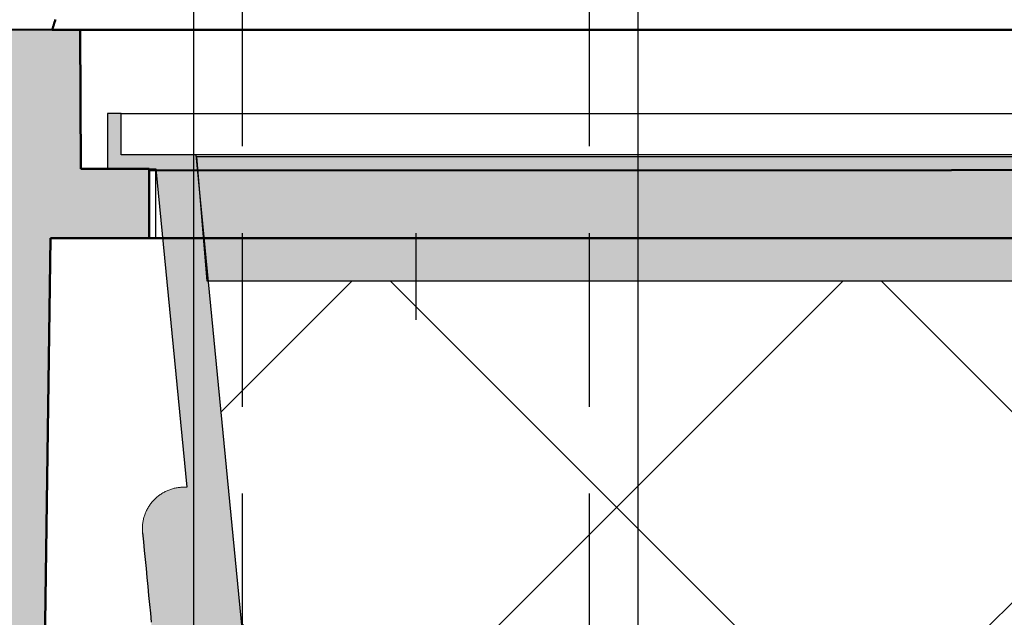
# Model space of a CAD drawing. Units: millimetres. Extents: x 0 to 6300, y 0 to 8910.
# Drawn here: x 2574 to 2644, y 6828 to 6871 of the extents above; entities that cross this region are included whole.
import ezdxf

# ---------------------------------------------------------------- set-up
doc = ezdxf.new("R2010")
doc.units = ezdxf.units.MM
doc.linetypes.add('DASHDOT_m', pattern=[6.25, 3, -1.5, 0.25, -1.5])
doc.linetypes.add('DASHED', pattern=[0.75, 0.5, -0.25])
doc.layers.add('#_AS_Šrafy', color=61, linetype='Continuous', lineweight=0)
for name, color, linetype in [('AS-Nevid', 241, 'DASHED'), ('AS-Obrys', 7, 'Continuous'), ('AS-OSY', 4, 'DASHDOT_m')]:
    doc.layers.add(name, color=color, linetype=linetype)

# ---------------------------------------------------------------- blocks, each defined once
blk = doc.blocks.new('349005C')
at = {"layer": 'AS-Obrys', "ltscale": 50}
h = blk.add_hatch(color=256, dxfattribs=at)
h.paths.add_polyline_path([(149.473733634688, -49.99999999988358), (149.4126463504508, -60), (144.5, -60), (144.5, -65), (151.6063333470374, -65), (152.4999999995343, -129.0000000001164), (156.4999999995343, -129.0000000001164, 0.414213562373095), (157.4999999995343, -128.0000000001119), (157.4999999995343, -59.99999519751873), (157.5000000009313, -59.99999519751873), (157.5009691915475, -59.90155813074671), (157.5038728704676, -59.8032447330188), (157.5087054884061, -59.70508291339502), (157.5154614942148, -59.60710058081895), (157.5241353367455, -59.50932564446703), (157.5347214643843, -59.41178601281717), (157.547214328777, -59.3145095949294), (157.5616083764471, -59.21752429998014), (157.577898058109, -59.12085803679656), (157.5960778221488, -59.02453871443868), (157.616142117884, -58.92859424150083), (157.6380853950977, -58.8330525275087), (157.6619021026418, -58.73794148094021), (157.6875866893679, -58.64328901073895), (157.7151336041279, -58.54912302608136), (157.7445372976363, -58.45547143591102), (157.7757922178134, -58.36236214905512), (157.8088928139769, -58.26982307445724), (157.8438335349783, -58.17788212094456), (157.8806088310666, -58.086567198392), (157.9191750297323, -57.99599343747832), (157.9594820216298, -57.90627237828448), (158.0015140916221, -57.81742775510065), (158.045255527366, -57.72948330151848), (158.0906906160526, -57.64246275194455), (158.1378036434762, -57.55638984031975), (158.1865788963623, -57.47128830011934), (158.2370006614365, -57.3871818658663), (158.2890532258898, -57.30409427115228), (158.3427208759822, -57.22204925038386), (158.3979878989048, -57.1410705371527), (158.4548385813832, -57.06118186586536), (158.5132572092116, -56.98240696988069), (158.5732280695811, -56.90476958383806), (158.6347354496829, -56.82829344132915), (158.6977636362426, -56.7530022765277), (158.7622969145887, -56.67891982314177), (158.8283195723779, -56.60606981546152), (158.895815896336, -56.53447598742787), (158.9647575072013, -56.46417474118061), (159.0350252301432, -56.39528792432975), (159.1065741758794, -56.32785361655988), (159.1793807698414, -56.26188774022739), (159.2534214360639, -56.19740621827077), (159.3286726013757, -56.13442497246433), (159.4051106898114, -56.07295992563013), (159.4827121268027, -56.01302699989174), (159.5614533363841, -55.95464211818762), (159.6413107444532, -55.89782120275777), (159.7222607755102, -55.8425801761914), (159.8042798549868, -55.7889349606121), (159.887344407849, -55.73690147895832), (159.9714308590628, -55.68649565335363), (160.0565156326629, -55.63773340638727), (160.142575155478, -55.59063066053204), (160.229585851077, -55.54520333791152), (160.3175241453573, -55.50146736158058), (160.4063664623536, -55.45943865377922), (160.4960892288946, -55.4191331367474), (160.5866683330387, -55.3805669543799), (160.6779770869762, -55.34379639173858), (160.7699119839817, -55.30886005226057), (160.862445121631, -55.27576349896844), (160.9555485947058, -55.24451229523402), (161.0491944993846, -55.21511200361419), (161.1433549309149, -55.18756818748079), (161.2380019854754, -55.16188641008921), (161.3331077587791, -55.1380722343456), (161.4286443465389, -55.11613122350536), (161.5245838449337, -55.09606894024182), (161.6208983496763, -55.0778909480432), (161.7175599569455, -55.06160281016491), (161.8145407610573, -55.04721008916385), (161.911812860053, -55.03471834841184), (162.0093483482487, -55.02413315081503), (162.1071193208918, -55.01546005997807), (162.2050978750922, -55.00870463834144), (162.3032561060973, -55.00387244939338), (162.4015661100857, -55.00096905638929), (162.4999999832362, -55.00000002176967), (162.4999999832362, -55.00000000011642), (204.5, -55.00000000011642), (212.5000000004657, -52), (212.5000000004657, -50.39409827382769), (151.4739288147539, -49.9680490035098), (151.473733634688, -49.99999999988358)])
h.paths.add_polyline_path([(-152.5000000004657, -129.0000000001164), (-151.6063333475031, -65), (-144.5000000009313, -65), (-144.5000000009313, -60), (-149.4126463513821, -60), (-149.473733634688, -49.99999999988358), (-151.473733634688, -49.99999999988358), (-151.4739288147539, -49.9680490035098), (-212.5000000004657, -50.39409827382769), (-212.5000000004657, -52), (-204.5000000004657, -55.00000000011642), (-162.4999999087304, -55.00000000011642), (-162.4999999087304, -55.00000003969762), (-162.4015656327829, -55.0009690837469), (-162.303254717961, -55.00387252063956), (-162.2050950755365, -55.00870481645688), (-162.1071146181785, -55.01546043658163), (-162.00934125809, -55.02413384756073), (-161.9118029070087, -55.03471951419488), (-161.8145274780691, -55.04721190291457), (-161.7175428820774, -55.061605479219), (-161.6208770326339, -55.07789470860735), (-161.5245578400791, -55.09607405692805), (-161.4286132189445, -55.11613799026236), (-161.3330710795708, -55.13808097399306), (-161.2379593346268, -55.1618974742014), (-161.1433058967814, -55.18758195615374), (-161.0491386773065, -55.21512888616417), (-160.9554855893366, -55.24453272938263), (-160.8623745446093, -55.27578795177396), (-160.7698334557936, -55.30888901941944), (-160.6778902341612, -55.34383039758541), (-160.5865728827193, -55.3806065148674), (-160.4960015411489, -55.41917152423412), (-160.406282578595, -55.45947735989466), (-160.3174397381954, -55.50150832289364), (-160.2294967640191, -55.54524871381), (-160.1424773978069, -55.59068283368833), (-160.0564053845592, -55.63779498380609), (-159.9713044664823, -55.68656946485862), (-159.8871983871795, -55.73699057789054), (-159.8041108911857, -55.78904262406286), (-159.7220657207072, -55.84270990418736), (-159.6410866193473, -55.89797671907581), (-159.5611973307095, -55.95482736988924), (-159.4824215988629, -56.01324615778867), (-159.4047831660137, -56.07321738312021), (-159.328305776231, -56.13472534751054), (-159.2530131721869, -56.19775435177144), (-159.1789290988818, -56.26228869671468), (-159.1060772975907, -56.32831268350128), (-159.0344815128483, -56.39581061282661), (-158.9641800359823, -56.46475224150345), (-158.8952950341627, -56.53501786547713), (-158.827862245962, -56.60656487382948), (-158.7618976081721, -56.67936970165465), (-158.6974170580506, -56.7534087842796), (-158.6344365319237, -56.82865855598357), (-158.5729719684459, -56.90509545220993), (-158.5130393034779, -56.98269590782002), (-158.454654474277, -57.06143635790795), (-158.3978334194981, -57.14129323733505), (-158.3425920750014, -57.22224298119545), (-158.2889463780448, -57.30426202446688), (-158.2369122663513, -57.38732680201065), (-158.1865056762472, -57.47141374880448), (-158.1377425454557, -57.55649929994252), (-158.0906388117, -57.64255989028607), (-158.0452104117721, -57.72957195492927), (-158.0014732819982, -57.81751192908268), (-157.9594433605671, -57.90635624725837), (-157.9191365842707, -57.99608134455048), (-157.8805693360046, -58.08666258107405), (-157.8437997433357, -58.17796852171887), (-157.808864152059, -58.26990087330341), (-157.7757681445219, -58.36243173456751), (-157.7445172998123, -58.45553320564795), (-157.7151171998121, -58.5491773855174), (-157.6875734250061, -58.64333637349773), (-157.6618915563449, -58.73798226949293), (-157.638077174779, -58.83308717224281), (-157.6161358607933, -58.92862318153493), (-157.5960731958039, -59.02456239692401), (-157.5778947593644, -59.12087691761553), (-157.561606134288, -59.21753884281497), (-157.5472129005939, -59.31452027230989), (-157.5347206378356, -59.41179330518935), (-157.5241349283606, -59.50933004100807), (-157.5154613521881, -59.60710257932078), (-157.5087054907344, -59.70508301933296), (-157.50387292495, -59.8032434603665), (-157.5009692353196, -59.90155600209255), (-157.500000002794, -59.99999274371658), (-157.5000000004657, -59.99999274371658), (-157.5000000004657, -128.0000000001164, 0.414213562373095), (-156.5000000004657, -129.0000000001164)])
h.paths.add_polyline_path([(162.4999999832362, 55.00000002165325), (162.4015658316202, 55.00096906139515), (162.3032550304197, 55.0038724897895), (162.2050954923034, 55.00870477315038), (162.1071151280776, 55.01546037802473), (162.0093418518081, 55.02413377026096), (161.9118035752326, 55.03471941628959), (161.8145282096229, 55.04721178254113), (161.7175436685793, 55.06160533509683), (161.6208778638393, 55.07789454038721), (161.5245587080717, 55.0960738643771), (161.4286141125485, 55.11613777361345), (161.3330719899386, 55.13808073441032), (161.2379602538422, 55.161897212849), (161.1433068145998, 55.18758167512715), (161.049139586743, 55.2151285877917), (160.9554864801466, 55.2445324169239), (160.862375408411, 55.27578762907069), (160.7698342837393, 55.30888868996408), (160.6778910183348, 55.34383006638382), (160.5865736156702, 55.3806061866926), (160.4960022177547, 55.41917120374274), (160.4062831988558, 55.45947704894934), (160.3174403030425, 55.50150802347343), (160.2294972739182, 55.54524842801038), (160.1424778546207, 55.5906825637212), (160.0564057882875, 55.63779473118484), (159.9713048189878, 55.68656923179515), (159.8871986893937, 55.7369903663639), (159.8041111431085, 55.78904243570287), (159.7220659246668, 55.84270974074025), (159.6410867762752, 55.89797658263706), (159.5611974420026, 55.95482726232149), (159.4824216640554, 56.01324608037248), (159.4047831874341, 56.07321733806748), (159.3283057557419, 56.13472533645108), (159.253013110254, 56.19775437645148), (159.178928996902, 56.26228875864763), (159.1060771578923, 56.32831278431695), (159.0344813363627, 56.39581075415481), (158.9641798231751, 56.46475242474116), (158.8952947882935, 56.53501809202135), (158.8278619679622, 56.60656514484435), (158.7618973008357, 56.67937001853716), (158.6974167213775, 56.75340914784465), (158.6344361696392, 56.82865896797739), (158.5729715810157, 56.90509591379669), (158.5130388932303, 56.98269642004743), (158.4546540435404, 57.06143692182377), (158.3978329687379, 57.14129385398701), (158.3425916065462, 57.22224365163129), (158.288945893757, 57.30426274973433), (158.2369117685594, 57.38732758292463), (158.1865051668137, 57.47141458652914), (158.1377420271747, 57.55650019505993), (158.0906382850371, 57.64256084384397), (158.0452098795213, 57.72957296762615), (158.001472746022, 57.81751300161704), (157.9594428236596, 57.9063573803287), (157.9191360482946, 57.99608253897168), (157.8805688028224, 58.08666383684613), (157.8437992162071, 58.17796983744483), (157.8088636333123, 58.26990224909969), (157.7757676350884, 58.36243317089975), (157.7445168029517, 58.45553470228333), (157.7151167178527, 58.54917894292157), (157.6875729593448, 58.64333799178712), (157.6618911097758, 58.73798394855112), (157.6380767491646, 58.83308891218621), (157.6161354579963, 58.92862498224713), (157.5960728181526, 59.02456425828859), (157.5778944105841, 59.12087883951608), (157.5616058143787, 59.21754082525149), (157.5472126118839, 59.3145223147003), (157.5347203835845, 59.41179540765006), (157.5241347113624, 59.50933220330626), (157.5154611733742, 59.60710480075795), (157.5087053533643, 59.70508529944345), (157.5038728304207, 59.80324579891749), (157.5009691864252, 59.90155839826912), (157.5000000009313, 59.9999951972859), (157.4999999995343, 59.9999951972859), (157.4999999995343, 117.0000000002328, 0.414213562373095), (156.4999999995889, 118.0000000001164), (152.4999999995343, 118.0000000001164), (152.0844373279251, 49.972311226069), (212.5000000004657, 50.39409827371128), (212.5000000004657, 52.00000000011642), (204.5, 55.00000000011642), (162.4999999832362, 55.00000000011642)])
h.paths.add_polyline_path([(-162.4999999930151, 55.00000000011642), (-204.5000000004657, 55.00000000011642), (-212.5000000004657, 52.00000000011642), (-212.5000000004657, 50.39409827371128), (-152.0844373288564, 49.972311226069), (-152.5000000004657, 118.0000000001164), (-156.5000000004657, 118.0000000001164, 0.414213562373095), (-157.5000000004657, 117.0000000001746), (-157.5000000004657, 59.99999275268055), (-157.500000002794, 59.99999275268055), (-157.5009692404419, 59.90155573701486), (-157.5038729659282, 59.80324238270987), (-157.5087056285702, 59.705080598942), (-157.5154616776854, 59.60709829453845), (-157.5241355635226, 59.5093233785592), (-157.5347217358649, 59.41178375994787), (-157.5472146435641, 59.31450734811369), (-157.5616087373346, 59.21752205176745), (-157.5778984660283, 59.12085578020196), (-157.5960782794282, 59.02453644189518), (-157.6161426277831, 58.92859194648918), (-157.6380859599449, 58.83305020269472), (-157.6619027256966, 58.73793911968824), (-157.687587375287, 58.6432866062969), (-157.7151343575679, 58.54912057169713), (-157.7445381223224, 58.45546892494895), (-157.775793120265, 58.36235957534518), (-157.8088938002475, 58.26982043124735), (-157.8438346115872, 58.17787940218113), (-157.8806100036018, 58.08656439860351), (-157.9191761743277, 57.99599085317459), (-157.9594831373543, 57.90626999083906), (-158.0015151794069, 57.81742554577067), (-158.0452565881424, 57.72948125284165), (-158.090691652149, 57.64246084645856), (-158.1378046576865, 57.55638806102797), (-158.1865798933432, 57.47128663095646), (-158.2370016458444, 57.38718029099982), (-158.2890542033128, 57.30409277544823), (-158.3427218534052, 57.22204781882465), (-158.3979888828471, 57.14106915576849), (-158.4548395802267, 57.06118052068632), (-158.5132582313381, 56.98240564786829), (-158.5732291266322, 56.90476827218663), (-158.6347365509719, 56.82829212781508), (-158.6977647938766, 56.75300094950944), (-158.7622981411405, 56.67891847155988), (-158.8283208813518, 56.60606842848938), (-158.8958173017018, 56.53447455505375), (-158.9647589172237, 56.46417336096056), (-159.0350265135057, 56.395286719664), (-159.1065753409639, 56.32785256917123), (-159.1793818240985, 56.26188683300279), (-159.2534223888069, 56.19740543386433), (-159.3286734619178, 56.13442429562565), (-159.4051114679314, 56.07295934099238), (-159.4827128327452, 56.01302649371792), (-159.5614539822564, 55.95464167697355), (-159.6413113418967, 55.89782081393059), (-159.7222613366321, 55.84257982822601), (-159.8042803932913, 55.78893464268185), (-159.8873449359089, 55.73690118116792), (-159.9714313917793, 55.68649536627345), (-160.0565161858685, 55.63773312175181), (-160.1425757431425, 55.59063037100714), (-160.2295864904299, 55.54520303697791), (-160.3175248526968, 55.50146704306826), (-160.4063672553748, 55.45943831291515), (-160.4960901248269, 55.41913276934065), (-160.5866693248972, 55.38056656799745), (-160.6779778781347, 55.34379610652104), (-160.7699125898071, 55.30885985330679), (-160.8624455556273, 55.27576337277424), (-160.9555488717742, 55.24451222911011), (-161.049194634892, 55.2151119861519), (-161.1433549406938, 55.1875682080863), (-161.2380018858239, 55.16188645910006), (-161.333107565064, 55.13807230337989), (-161.4286440750584, 55.1161313051125), (-161.5245835124515, 55.09606902790256), (-161.6208979729563, 55.07789103640243), (-161.7175595522858, 55.06160289433319), (-161.8145403466187, 55.04721016634721), (-161.9118124525994, 55.03471841593273), (-162.0093479650095, 55.02413320762571), (-162.1071189818904, 55.01546010538004), (-162.2050975970924, 55.00870467338245), (-162.3032559081912, 55.00387247581966), (-162.4015660104342, 55.00096907664556), (-162.5000000009313, 55.00000003958121)])
at = {"layer": '#_AS_Šrafy', "lineweight": 50, "flags": 128}
blk.add_lwpolyline([(-151.2457531229593, -49.257174180937), (-151.2607871368527, -49.3043548646383), (-151.2753038145602, -49.34987735655159), (-151.2893036976457, -49.39374578627758), (-151.3027873258106, -49.43596428423189), (-151.3157552415505, -49.47653697989881), (-151.3282079850323, -49.51546800357755), (-151.3401460982859, -49.55276148533449), (-151.351570120547, -49.5884215553524), (-151.3624805938452, -49.62245234311558), (-151.3728780597448, -49.65485797892325), (-151.3827630579472, -49.68564259295817), (-151.392136130482, -49.71481031493749), (-151.4009978175163, -49.74236527492758), (-151.40934866108, -49.76831160311121), (-151.4171892018057, -49.79265342943836), (-151.4245199798606, -49.81539488385897), (-151.4313415368088, -49.83654009609018), (-151.4376544142142, -49.85609319678042), (-151.443459152244, -49.87405831553042), (-151.448756291531, -49.89043958263937), (-151.4535463750362, -49.905241127708), (-151.4578299415298, -49.91846708103549), (-151.4616075325757, -49.93012157257181), (-151.4648796906695, -49.94020873226691), (-151.4676469550468, -49.94873269018717), (-151.4699098668061, -49.95569757616613), (-151.4716689684428, -49.96110752061941), (-151.472924798727, -49.96496665338054), (-151.4736779015511, -49.96727910428308), (-151.4739288147539, -49.9680490035098)], dxfattribs=at)
at = {"layer": '#_AS_Šrafy', "lineweight": 50}
for points in [[(-151.473733634688, -49.99999999988358), (-151.4739288147539, -49.9680490035098)], [(-149.473733634688, -49.99999999988358), (-151.473733634688, -49.99999999988358)], [(-149.4126463513821, -60), (-149.473733634688, -49.99999999988358)], [(-144.5000000009313, -60), (-149.4126463513821, -60)], [(-144.5000000009313, -65), (-144.5000000009313, -60)]]:
    blk.add_lwpolyline(points, dxfattribs=at)
at = {"layer": 'AS-Obrys', "lineweight": 50}
for points in [[(-151.4739288147539, -49.9680490035098), (-212.5000000004657, -50.39409827382769)], [(-24, -50.00000000011642), (-149.473733634688, -49.99999999988358)], [(-144.5, -60.11776864691637), (144.5, -60)], [(-152.5000000004657, -129.0000000001164), (-151.6063333475031, -65)], [(-151.6063333475031, -65), (-144.5000000009313, -65)], [(-144.5000000009313, -65), (144.5, -65)]]:
    blk.add_lwpolyline(points, dxfattribs=at)
blk = doc.blocks.new('52B00A4')
at = {"layer": 'AS-Obrys', "ltscale": 50}
for points in [[(120.0831346449559, -232.1724784669641), (120.0831346449559, -229.7212838187334), (121.0844506076537, -229.7212838187334), (121.8024799380801, -222.3321383308503), (123.5879480857111, -222.3321383308503), (123.6615595227631, -222.3312320131008), (123.735058945429, -222.3285169026276), (123.8084135176905, -222.3239987635534), (123.8815904035291, -222.3176833600228), (123.9545567669265, -222.3095764561585), (124.0272797718644, -222.2996838161198), (124.0997265822953, -222.288011204022), (124.1718643622298, -222.2745643840244), (124.2436602756206, -222.2593491202351), (124.3150814864493, -222.2423711768133), (124.3860951586976, -222.223636317889), (124.456668456347, -222.2031503075996), (124.5267685433791, -222.180918910075), (124.5963625837758, -222.1569478894598), (124.6653634724789, -222.131263955227), (124.7336486421118, -222.103914604646), (124.8011876597302, -222.0749169867195), (124.8679516157426, -222.0442877045934), (124.9339116005576, -222.0120433614356), (124.9990387045546, -221.9782005603847), (125.0633040181419, -221.9427759046011), (125.1266786317283, -221.9057859972381), (125.1891336357221, -221.8672474414561), (125.2506401205028, -221.8271768403938), (125.311169176508, -221.7855907972116), (125.3706918940879, -221.7425059150701), (125.4291793636803, -221.6979387971078), (125.4866026756645, -221.6519060464925), (125.5429005081533, -221.6044522603843), (125.597958325583, -221.555675893891), (125.6517498648318, -221.5056071734944), (125.7042541674455, -221.4542719639285), (125.7554502749117, -221.4016961299567), (125.80531722866, -221.3479055363205), (125.8538340702653, -221.2929260477831), (125.9009798411862, -221.2367835290788), (125.9467335829104, -221.1795038449636), (125.9910743369546, -221.1211128601863), (126.0339811448066, -221.0616364394955), (126.0754330479831, -221.0011004476401), (126.1154090879427, -220.939530749376), (126.153888306173, -220.8769532094448), (126.19084974422, -220.8133936926024), (126.2262724435423, -220.7488780635977), (126.2601061513997, -220.6834904947027), (126.2922868002206, -220.6173591446131), (126.3228039663518, -220.5505175003127), (126.3516480800463, -220.4829974469612), (126.3788095714699, -220.4148308697113), (126.4042788708757, -220.3460496537373), (126.4280464084586, -220.276685684199), (126.4501026144717, -220.2067708462419), (126.4704379191098, -220.1363370250474), (126.4890427526261, -220.065416105761), (126.5059075451863, -219.9940399735497), (126.5210227270727, -219.9222405135733), (126.534378728451, -219.8500496109918), (126.5459659795451, -219.7774991509723), (126.5557749106083, -219.7046210186672), (126.5637959518353, -219.6314470992438), (126.6264112757926, -218.9870810284483), (126.6890265997208, -218.3427149576601), (126.7516419236781, -217.6983488868718), (126.8142572476063, -217.0539828160763), (126.8768725715345, -216.4096167452881), (126.9394878954918, -215.7652506744998), (127.00210321942, -215.1208846037116), (127.0647185433481, -214.4765185329161), (127.1273338673054, -213.8321524621279), (127.1899491912336, -213.1877863913396), (127.2525645151618, -212.5434203205441), (127.3151798391191, -211.8990542497559), (127.3777951630473, -211.2546881789676), (127.4404104870046, -210.6103221081794), (127.5030258109327, -209.9659560373839), (127.5656411348609, -209.3215899665956), (127.6282564588182, -208.6772238958074), (127.6908717827464, -208.0328578250192), (127.7534871066746, -207.3884917542237), (127.8161024306319, -206.7441256834354), (127.8787177545601, -206.0997596126472), (127.9413330784882, -205.4553935418517), (128.0039484024164, -204.8110274710634), (128.0665637263737, -204.1666614002752), (128.1291790503019, -203.522295329487), (128.1917943742592, -202.8779292586914), (128.2544096981874, -202.2335631879032), (128.3170250221447, -201.589197117115), (128.3796403460728, -200.9448310463195), (128.442255670001, -200.3004649755312), (128.5048709939583, -199.656098904743), (128.5674863178865, -199.0117328339547), (128.6301016418147, -198.3673667631592), (128.6927169657429, -197.723000692371), (128.7553322897002, -197.0786346215828), (128.8179476136283, -196.4342685507945), (128.8805629375856, -195.789902479999), (128.9431782615138, -195.1455364092108), (129.0057935854711, -194.5011703384225), (129.0684089093993, -193.856804267627), (129.1310242333275, -193.2124381968388), (129.1936395572557, -192.5680721260505), (129.256254881213, -191.923706055255), (129.3188702051411, -191.2793399844668), (129.3814855290693, -190.6349739136786), (129.4441008530266, -189.9906078428903), (129.5067161769548, -189.3462417720948), (129.5693315009121, -188.7018757013066), (129.6319468248403, -188.0575096305183), (129.6945621487685, -187.4131435597301), (129.7571774727257, -186.7687774889346), (129.8197927966539, -186.1244114181463), (129.8824081205821, -185.4800453473581), (129.9450234445394, -184.8356792765626), (130.0076387684676, -184.1913132057743), (130.0702540923958, -183.5469471349861), (130.1328694163531, -182.9025810641979), (130.1954847402812, -182.2582149934024), (130.2581000642094, -181.6138489226141), (130.3207153881667, -180.9694828518259), (130.3833307120949, -180.3251167810304), (130.4459460360522, -179.6807507102421), (130.5085613599804, -179.0363846394539), (130.5711766839086, -178.3920185686657), (130.6337920078658, -177.7476524978701), (130.696407331794, -177.1032864270819), (130.7590226557222, -176.4589203562937), (130.8216379796795, -175.8145542855054), (130.8842533036077, -175.1701882147099), (130.9468686275359, -174.5258221439217), (131.0094839514932, -173.8814560731334), (131.0720992754214, -173.2370900023379), (131.1347145993495, -172.5927239315497), (131.1973299233068, -171.9483578607615), (131.259945247235, -171.3039917899732), (131.3225605711923, -170.6596257191777), (131.3851758951205, -170.0152596483895), (131.4477912190487, -169.3708935776012), (131.510406543006, -168.726527506813), (131.5730218669341, -168.0821614360175), (131.6356371908623, -167.4377953652292), (131.6982525148196, -166.793429294441), (131.7608678387478, -166.1490632236455), (131.823483162676, -165.5046971528573), (131.8860984866333, -164.860331082069), (131.9487138105615, -164.2159650112808), (132.0113291345187, -163.5715989404853), (132.0739444584469, -162.927232869697), (132.1365597823751, -162.2828667989088), (132.1991751063324, -161.6385007281206), (132.2617904302606, -160.994134657325), (132.3244057541888, -160.3497685865368), (132.3870210781461, -159.7054025157486), (132.4496364020742, -159.0610364449603), (132.5122517260024, -158.4166703741648), (132.5748670499306, -157.7723043033766), (132.6374823738879, -157.1279382325883), (132.7000976978161, -156.4835721617928), (132.7627130217734, -155.8392060910046), (132.8253283457016, -155.1948400202164), (132.8879436696589, -154.5504739494281), (132.950558993587, -153.9061078786326), (133.0131743175152, -153.2617418078444), (133.0757896414725, -152.6173757370561), (133.1384049654007, -151.9730096662606), (133.2010202893289, -151.3286435954724), (133.2636356132571, -150.6842775246841), (133.3262509372144, -150.0399114538959), (133.3888662611425, -149.3955453831004), (133.4514815850998, -148.7511793123122), (133.514096909028, -148.1068132415239), (133.5767122329853, -147.4624471707357), (133.6393275569135, -146.8180810999402), (133.7019428808417, -146.1737150291519), (133.7645582047699, -145.5293489583637), (133.8271735287271, -144.8849828875682), (133.8897888526553, -144.2406168167799), (133.9524041765835, -143.5962507459917), (134.0150195005408, -142.9518846752035), (134.077634824469, -142.307518604408), (134.1402501484263, -141.6631525336197), (134.2028654723545, -141.0187864628315), (134.2654807962826, -140.374420392036), (134.3280961202399, -139.7300543212477), (134.3907114441681, -139.0856882504595), (134.4533267680963, -138.4413221796713), (134.5159420920536, -137.7969561088757), (134.5785574159818, -137.1525900380875), (134.64117273991, -136.5082239672993), (134.7037880638673, -135.863857896511), (134.7664033877954, -135.2194918257155), (134.8290187117236, -134.5751257549273), (134.8916340356809, -133.930759684139), (134.9542493596091, -133.2863936133435), (135.0168646835664, -132.6420275425553), (135.0794800074946, -131.9976614717671), (135.1420953314228, -131.3532954009788), (135.20471065538, -130.7089293301833), (135.2673259793082, -130.0645632593951), (135.3299413032364, -129.4201971886068), (135.3925566271937, -128.7758311178113), (135.4551719511219, -128.1314650470231), (135.5177872750501, -127.4870989762348), (135.5804025990074, -126.8427329054466), (135.6430179229355, -126.1983668346511), (135.7056332468637, -125.5540007638629), (135.768248570821, -124.9096346930746), (135.8308638947492, -124.2652686222864), (135.8934792187065, -123.6209025514909), (135.9560945426347, -122.9765364807026), (136.0187098665629, -122.3321704099144), (136.0813251905201, -121.6878043391189), (136.1439405144483, -121.0434382683306), (136.2065558383765, -120.3990721975424), (136.2691711623338, -119.7547061267542), (136.331786486262, -119.1103400559587), (136.3944018101902, -118.4659739851704), (136.4570171341475, -117.8216079143822), (136.5196324580756, -117.1772418435939), (136.5822477820329, -116.5328757727984), (136.6448631059611, -115.8885097020102), (136.7074784298893, -115.244143631222), (136.7700937538466, -114.5997775604264), (136.8327090777748, -113.9554114896382), (136.895324401703, -113.31104541885), (136.9579397256603, -112.6666793480617), (137.0205550495884, -112.0223132772662), (137.0831703735166, -111.377947206478), (137.1457856974739, -110.7335811356897), (137.2084010214021, -110.0892150648942), (137.2710163453303, -109.444848994106), (137.3336316692876, -108.8004829233178), (137.3962469932158, -108.1561168525295), (137.458862317173, -107.511750781734), (137.5214776411012, -106.8673847109458), (137.5840929650294, -106.2230186401575), (137.6467082889867, -105.5786525693693), (137.7093236129149, -104.9342864985738), (137.7719389368431, -104.2899204277855), (137.8345542607713, -103.6455543569973), (137.8971695847285, -103.0011882862018), (137.9597849086567, -102.3568222154136), (138.022400232614, -101.7124561446253), (138.0850155565422, -101.0680900738371), (138.1476308804995, -100.4237240030416), (138.2102462044277, -99.77935793225333), (138.2728615283559, -99.1349918614651), (138.3354768523131, -98.49062579067686), (138.3980921762413, -97.84625971988135), (138.4607075001695, -97.20189364909311), (138.5233228240977, -96.55752757830487), (138.585938148055, -95.91316150750936), (138.6485534719832, -95.26879543672112), (138.7111687959114, -94.62442936593288), (138.7737841198687, -93.98006329514465), (138.8363994437968, -93.33569722434913), (138.8990147677541, -92.6913311535609), (138.9616300916823, -92.04696508277266), (139.0242454156105, -91.40259901197714), (139.0868607395678, -90.75823294118891), (139.149476063496, -90.11386687040067), (139.2120913874242, -89.46950079961243), (139.2747067113814, -88.82513472881692), (139.3373220353096, -88.18076865802868), (139.3999373592378, -87.53640258724045), (139.4625526831951, -86.89203651645221), (139.5251680071233, -86.2476704456567), (139.5877833310806, -85.60330437486846), (139.6503986550088, -84.95893830408022), (139.7130139789369, -84.31457223328471), (139.7756293028942, -83.67020616249647), (139.8382446268224, -83.02584009170823), (139.9008599507506, -82.38147402092), (139.9634752747079, -81.73710795012448), (140.0260905986361, -81.09274187933624), (140.0887059225643, -80.44837580854801), (140.1513212465215, -79.8040097377525), (140.2139365704497, -79.15964366696426), (140.2765518943779, -78.51527759617602), (140.3391672183352, -77.87091152538778), (140.4017825422634, -77.22654545459227), (140.4643978662207, -76.58217938380403), (140.5270131901489, -75.9378133130158), (140.589628514077, -75.29344724222756), (140.6522438380343, -74.64908117143204), (140.7148591619625, -74.0047151006438), (140.7774744858907, -73.36034902985557), (140.840089809848, -72.71598295906733), (140.9027051337762, -72.07161688827182), (140.9653204577044, -71.42725081748358), (141.0279357816617, -70.78288474669534), (141.0905511055898, -70.13851867589983), (141.1531664295471, -69.4941526051116), (141.2157817534753, -68.84978653432336), (141.2783970774035, -68.20542046353512), (141.3410124013608, -67.5610543927396), (141.403627725289, -66.91668832195137), (141.4662430492172, -66.27232225116313), (141.5288583731744, -65.62795618036762), (141.5914736971026, -64.98359010957938), (141.6540890210308, -64.33922403879114), (141.7167043449881, -63.69485796800291), (141.7793196689163, -63.05049189720739), (141.8419349928445, -62.40612582641916), (141.9045503168018, -61.76175975563092), (141.9671656407299, -61.11739368484268), (142.0297809646872, -60.47302761404717), (142.0923962886154, -59.82866154325893), (142.1550116125436, -59.18429547247069), (142.2176269365009, -58.53992940168246), (142.2802422604291, -57.89556333088694), (142.3428575843573, -57.25119726009871), (142.4054729083146, -56.60683118931047), (142.4680882322427, -55.96246511851496), (142.5307035561709, -55.31809904772672), (142.5933188801282, -54.67373297693848), (142.6559342040564, -54.02936690615024), (142.7185495280137, -53.38500083535473), (142.7811648519419, -52.74063476456649), (142.8437801758701, -52.09626869377826), (142.9063954998273, -51.45190262298274), (142.9690108237555, -50.80753655219451), (143.0316261476837, -50.16317048140627), (143.0942414716119, -49.51880441061803), (143.1568567955692, -48.87443833982252), (143.2194721194974, -48.23007226903428), (143.2820874434256, -47.58570619824604), (143.3447027673828, -46.94134012745781), (143.407318091311, -46.29697405666229), (143.4699334152683, -45.65260798587406), (143.5325487391965, -45.00824191508582), (143.5951640631538, -44.36387584429031), (143.657779387082, -43.71950977350207), (143.7203947110102, -43.07514370271383), (143.7830100349383, -42.43077763192559), (143.8456253588956, -41.78641156113008), (143.9082406828238, -41.14204549034184), (143.970856006752, -40.49767941955361), (144.0334713307093, -39.85331334875809), (144.0960866546375, -39.20894727796986), (144.1587019785948, -38.56458120718162), (144.2213173025229, -37.92021513639338), (144.2839326264511, -37.27584906559787), (144.3465479504084, -36.63148299480963), (144.4091632743366, -35.98711692402139), (144.4717785982648, -35.34275085323316), (144.5343939222221, -34.69838478243764), (144.5970092461503, -34.05401871164941), (144.6596245700784, -33.40965264086117), (144.7222398940357, -32.76528657006565), (144.7848552179639, -32.12092049927742), (144.8474705418921, -31.47655442848918), (144.9100858658494, -30.83218835770094), (144.9727011897776, -30.18782228690543), (144.9786117157782, -30.11866861483577), (144.9829133718449, -30.04943719387666), (144.9856069414236, -29.98015601260704), (144.9866932079021, -29.91085305959132), (144.9861729546974, -29.84155632341572), (144.9840469652554, -29.77229379263736), (144.9803160229931, -29.70309345584246), (144.9749809112982, -29.63398330159544), (144.9680424136168, -29.56499131847522), (144.9595013133076, -29.49614549504622), (144.9493588258047, -29.42747652729304), (144.9376282697776, -29.35907975715963), (144.924321318802, -29.2910115086197), (144.90944564846, -29.22329870859539), (144.8930089343339, -29.15596828400885), (144.8750188520644, -29.08904716176767), (144.8554830772919, -29.02256226879399), (144.8344092855987, -28.95654053200997), (144.8118051525962, -28.89100887833047), (144.7876783538959, -28.82599423467036), (144.7620365651092, -28.76152352795907), (144.7348931060988, -28.69763655796851), (144.7062974035507, -28.63444754413649), (144.676272153476, -28.57199659302569), (144.6448330366111, -28.51030676093069), (144.6119957337214, -28.44940110414609), (144.5777759256016, -28.38930267894466), (144.5421892930171, -28.33003454162827), (144.5052515167044, -28.27161974846967), (144.466978277429, -28.21408135576348), (144.4273852559854, -28.15744241979701), (144.3864881331101, -28.10172599685757), (144.3443025895685, -28.04695514323248), (144.3008443061553, -27.99315291520179), (144.2561289636069, -27.94034236906009), (144.2101722426596, -27.88854656108742), (144.1629898241372, -27.83778854757838), (144.114597388776, -27.78809138482029), (144.0650342638837, -27.73950079191854), (144.0144026509952, -27.69211601375719), (143.9627328646893, -27.64595950351941), (143.9100481650385, -27.60104663806851), (143.856371812115, -27.55739279425325), (143.801727065962, -27.51501334892964), (143.7461371867103, -27.473923678961), (143.6896254343737, -27.43413916119607), (143.632215069083, -27.39567517249088), (143.5739293508814, -27.35854708970146), (143.5147915398411, -27.32277028968383), (143.4548248960054, -27.2883601493013), (143.3940526795341, -27.25533204540261), (143.332498150412, -27.2237013548438), (143.2701845687989, -27.19348345448088), (143.2071351946797, -27.1646937211699), (143.1433732881851, -27.13734753176686), (143.0789718321175, -27.11147958811489), (143.0140514464292, -27.08713670213911), (142.9486417946464, -27.064325226449), (142.8827702331473, -27.04305055594159), (142.8164641183976, -27.02331808549934), (142.7497508068045, -27.00513321002654), (142.6826576547464, -26.98850132441294), (142.615212018718, -26.97342782356282), (142.5474412550684, -26.95991810236592), (142.4793727202923, -26.94797755572654), (142.411033770768, -26.93761157852714), (142.3424517629028, -26.92882556567201), (142.2736540531623, -26.9216249120509), (142.2046679979248, -26.9160150125681), (142.1355209536559, -26.91200126211334), (142.066240276763, -26.90958905558364), (141.9968533236533, -26.90878378787602), (141.7937725686643, -26.90878378787602), (144.0212130500295, -3.986486487090588), (147.5000000005239, -3.986486487090588), (147.5000000005239, 0), (146.5033783787512, 0), (146.5033783787512, -2.989864865317941), (141.1141104002309, -2.989864865317941), (140.2324793420639, -12.0626142356632), (119.1685518257727, -228.8287244357998), (119.049963663831, -228.8431731626742), (21.86518538565724, -240.6841216582397), (-21.86518538565724, -240.6841216582397), (-119.1685518257727, -228.8287244357998), (-119.5428710442179, -224.9766545455686), (-120.6394073638658, -214.3768034556342), (-120.5728959629459, -214.3768034556342), (-140.2324793420639, -12.0626142356632), (-140.3226843939046, -12.0626142356632), (-140.8658189553776, -5.544999497983554), (-141.1141104002309, -2.989864865317941), (-146.5033783787512, -2.989864865317941), (-146.5033783787512, 0), (-147.5000000005239, 0), (-147.5000000005239, -3.986486487090588), (-144.0212130500295, -3.986486487090588), (-141.7937725686643, -26.90878378787602), (-141.9968533236533, -26.90878378787602), (-142.0662544454681, -26.90958937360847), (-142.1355773450632, -26.91200380631926), (-142.2047942408244, -26.91602359926765), (-142.2738773511956, -26.92164526569832), (-142.3427988945623, -26.92886531888507), (-142.4115310893394, -26.93768027207989), (-142.4800461539708, -26.94808663853473), (-142.548316306842, -26.96008093152341), (-142.616313766368, -26.97365966429061), (-142.6840107509634, -26.98881935010286), (-142.7513768261124, -27.00555581044318), (-142.8183183849906, -27.02384656775394), (-142.8847804967372, -27.04367455569445), (-142.950737103034, -27.06502953031304), (-143.0161621455627, -27.08790124767984), (-143.081029566034, -27.11227946383588), (-143.1453133061295, -27.13815393485129), (-143.2089873075311, -27.16551441676711), (-143.2720255119202, -27.19435066565347), (-143.3344018610078, -27.22465243756596), (-143.3960902964463, -27.25640948854561), (-143.4570524933515, -27.28960471181927), (-143.5171795482165, -27.32417786540464), (-143.5764337375876, -27.36010248064122), (-143.6347936298989, -27.39736072031519), (-143.6922377935553, -27.43593474722002), (-143.7487447969324, -27.4758067241637), (-143.8042932085227, -27.51695881391788), (-143.8588615967019, -27.55937317929056), (-143.9124285298749, -27.6030319830752), (-143.9649725765048, -27.64791738805798), (-144.0164723049675, -27.69401155703235), (-144.0669062836678, -27.74129665279179), (-144.1162530810689, -27.78975483812974), (-144.1644912655465, -27.83936827583966), (-144.2115994055639, -27.89011912871501), (-144.2575560694677, -27.94198955955653), (-144.302339825721, -27.99496173114312), (-144.3459089732205, -28.04899207868584), (-144.3881746170518, -28.10396928101545), (-144.4291173412639, -28.15986099406291), (-144.4687240907806, -28.21664257958764), (-144.5069818104676, -28.2742893993418), (-144.5438774452487, -28.33277681507752), (-144.5793979400187, -28.39208018856152), (-144.6135302396724, -28.45217488153139), (-144.6462612891337, -28.51303625576111), (-144.6775780332682, -28.57463967299554), (-144.707467417029, -28.63696049499413), (-144.7359163852525, -28.69997408350901), (-144.7629118828627, -28.76365580029233), (-144.7884408547543, -28.82798100711079), (-144.8124902458512, -28.892925065702), (-144.8350470010482, -28.95846333783993), (-144.8560980652401, -29.02457118526945), (-144.875615958008, -29.09117261104257), (-144.8935657530383, -29.15814303311345), (-144.909943996463, -29.22545231266122), (-144.9247479645419, -29.29307269972196), (-144.9379749335349, -29.36097644435358), (-144.9496221797308, -29.42913579659216), (-144.9596869793313, -29.49752300649561), (-144.9681666086253, -29.56611032410001), (-144.9750583438727, -29.63486999946326), (-144.9803594612749, -29.70377428261418), (-144.9840672371211, -29.77279542361794), (-144.9861789476709, -29.84190567250334), (-144.9866918691841, -29.91107727932831), (-144.9856032778916, -29.98028249413619), (-144.9829104500532, -30.04949356697034), (-144.9786106619576, -30.11868274788139), (-144.9727011897776, -30.18782228690543), (-144.9100858658494, -30.83218835770094), (-144.8474705418921, -31.47655442848918), (-144.7848552179639, -32.12092049927742), (-144.7222398940357, -32.76528657007293), (-144.6596245700784, -33.40965264086117), (-144.5970092461503, -34.05401871164941), (-144.5343939222221, -34.69838478243764), (-144.4717785982648, -35.34275085323316), (-144.4091632743366, -35.98711692402139), (-144.3465479504084, -36.63148299480963), (-144.2839326264511, -37.27584906560514), (-144.2213173025229, -37.92021513639338), (-144.1587019785948, -38.56458120718162), (-144.0960866546375, -39.20894727796986), (-144.0334713307093, -39.85331334876537), (-143.970856006752, -40.49767941955361), (-143.9082406828238, -41.14204549034184), (-143.8456253588956, -41.78641156113008), (-143.7830100349383, -42.43077763192559), (-143.7203947110102, -43.07514370271383), (-143.657779387082, -43.71950977350207), (-143.5951640631538, -44.36387584429758), (-143.5325487391965, -45.00824191508582), (-143.4699334152683, -45.65260798587406), (-143.407318091311, -46.29697405666229), (-143.3447027673828, -46.94134012745781), (-143.2820874434256, -47.58570619824604), (-143.2194721194974, -48.23007226903428), (-143.1568567955692, -48.87443833982979), (-143.0942414716119, -49.51880441061803), (-143.0316261476837, -50.16317048140627), (-142.9690108237555, -50.80753655219451), (-142.9063954998273, -51.45190262299002), (-142.8437801758701, -52.09626869377826), (-142.7811648519419, -52.74063476456649), (-142.7185495279846, -53.38500083535473), (-142.6559342040564, -54.02936690615024), (-142.5933188800991, -54.67373297693848), (-142.5307035561709, -55.31809904772672), (-142.4680882322427, -55.96246511852223), (-142.4054729083146, -56.60683118931047), (-142.3428575843573, -57.25119726009871), (-142.2802422604291, -57.89556333088694), (-142.2176269365009, -58.53992940168246), (-142.1550116125436, -59.18429547247069), (-142.0923962886154, -59.82866154325893), (-142.0297809646872, -60.47302761404717), (-141.9671656407299, -61.11739368484268), (-141.9045503168018, -61.76175975563092), (-141.8419349928445, -62.40612582641916), (-141.7793196689163, -63.05049189721467), (-141.7167043449881, -63.69485796800291), (-141.6540890210308, -64.33922403879114), (-141.5914736971026, -64.98359010957938), (-141.5288583731744, -65.6279561803749), (-141.4662430492172, -66.27232225116313), (-141.403627725289, -66.91668832195137), (-141.3410124013608, -67.56105439274688), (-141.2783970774035, -68.20542046353512), (-141.2157817534753, -68.84978653432336), (-141.153166429518, -69.4941526051116), (-141.0905511055898, -70.13851867590711), (-141.0279357816617, -70.78288474669534), (-140.9653204577044, -71.42725081748358), (-140.9027051337762, -72.07161688827182), (-140.840089809848, -72.71598295906733), (-140.7774744858907, -73.36034902985557), (-140.7148591619625, -74.0047151006438), (-140.6522438380343, -74.64908117143932), (-140.589628514077, -75.29344724222756), (-140.5270131901489, -75.9378133130158), (-140.4643978662207, -76.58217938380403), (-140.4017825422634, -77.22654545459955), (-140.3391672183352, -77.87091152538778), (-140.2765518943779, -78.51527759617602), (-140.2139365704497, -79.15964366697153), (-140.1513212465215, -79.80400973775977), (-140.0887059225643, -80.44837580854801), (-140.0260905986361, -81.09274187933624), (-139.9634752747079, -81.73710795013176), (-139.9008599507506, -82.38147402092), (-139.8382446268224, -83.02584009170823), (-139.7756293028942, -83.67020616249647), (-139.7130139789369, -84.31457223329198), (-139.6503986550088, -84.95893830408022), (-139.5877833310515, -85.60330437486846), (-139.5251680071233, -86.24767044566397), (-139.4625526831951, -86.89203651645221), (-139.3999373592378, -87.53640258724045), (-139.3373220353096, -88.18076865802868), (-139.2747067113814, -88.8251347288242), (-139.2120913874242, -89.46950079961243), (-139.149476063496, -90.11386687040067), (-139.0868607395678, -90.75823294119618), (-139.0242454156105, -91.40259901198442), (-138.9616300916823, -92.04696508277266), (-138.8990147677541, -92.6913311535609), (-138.8363994437968, -93.33569722435641), (-138.7737841198687, -93.98006329514465), (-138.7111687959114, -94.62442936593288), (-138.6485534719832, -95.26879543672112), (-138.585938148055, -95.91316150751663), (-138.5233228240977, -96.55752757830487), (-138.4607075001695, -97.20189364909311), (-138.3980921762413, -97.84625971988862), (-138.3354768523131, -98.49062579067686), (-138.2728615283559, -99.1349918614651), (-138.2102462044277, -99.77935793225333), (-138.1476308804704, -100.4237240030488), (-138.0850155565422, -101.0680900738371), (-138.022400232614, -101.7124561446253), (-137.9597849086567, -102.3568222154136), (-137.8971695847285, -103.0011882862091), (-137.8345542607713, -103.6455543569973), (-137.7719389368431, -104.2899204277855), (-137.7093236129149, -104.9342864985811), (-137.6467082889867, -105.5786525693693), (-137.5840929650294, -106.2230186401575), (-137.5214776411012, -106.8673847109458), (-137.458862317173, -107.5117507817413), (-137.3962469932158, -108.1561168525295), (-137.3336316692876, -108.8004829233178), (-137.2710163453303, -109.4448489941133), (-137.2084010214021, -110.0892150649015), (-137.1457856974739, -110.7335811356897), (-137.0831703735166, -111.377947206478), (-137.0205550495884, -112.0223132772735), (-136.9579397256603, -112.6666793480617), (-136.895324401703, -113.31104541885), (-136.8327090777748, -113.9554114896382), (-136.7700937538466, -114.5997775604337), (-136.7074784298893, -115.244143631222), (-136.6448631059611, -115.8885097020102), (-136.5822477820038, -116.5328757728057), (-136.5196324580756, -117.1772418435939), (-136.4570171341475, -117.8216079143822), (-136.3944018101902, -118.4659739851704), (-136.331786486262, -119.1103400559659), (-136.2691711623338, -119.7547061267542), (-136.2065558383765, -120.3990721975424), (-136.1439405144483, -121.0434382683306), (-136.0813251905201, -121.6878043391262), (-136.0187098665629, -122.3321704099144), (-135.9560945426347, -122.9765364807026), (-135.8934792187065, -123.6209025514981), (-135.8308638947492, -124.2652686222864), (-135.768248570821, -124.9096346930746), (-135.7056332468637, -125.5540007638629), (-135.6430179229355, -126.1983668346584), (-135.5804025990074, -126.8427329054466), (-135.5177872750501, -127.4870989762348), (-135.4551719511219, -128.1314650470231), (-135.3925566271937, -128.7758311178186), (-135.3299413032364, -129.4201971886068), (-135.2673259793082, -130.0645632593951), (-135.20471065538, -130.7089293301906), (-135.1420953314228, -131.3532954009788), (-135.0794800074946, -131.9976614717671), (-135.0168646835373, -132.6420275425553), (-134.9542493596091, -133.2863936133508), (-134.8916340356809, -133.930759684139), (-134.8290187117236, -134.5751257549273), (-134.7664033877954, -135.2194918257155), (-134.7037880638673, -135.863857896511), (-134.64117273991, -136.5082239672993), (-134.5785574159818, -137.1525900380875), (-134.5159420920536, -137.796956108883), (-134.4533267680963, -138.4413221796713), (-134.3907114441681, -139.0856882504595), (-134.3280961202399, -139.7300543212477), (-134.2654807962826, -140.3744203920432), (-134.2028654723545, -141.0187864628315), (-134.1402501483972, -141.6631525336197), (-134.077634824469, -142.307518604408), (-134.0150195005408, -142.9518846752035), (-133.9524041765835, -143.5962507459917), (-133.8897888526553, -144.2406168167799), (-133.8271735287271, -144.8849828875755), (-133.7645582047699, -145.5293489583637), (-133.7019428808417, -146.1737150291519), (-133.6393275569135, -146.8180810999402), (-133.5767122329562, -147.4624471707357), (-133.514096909028, -148.1068132415239), (-133.4514815850998, -148.7511793123122), (-133.3888662611425, -149.3955453831077), (-133.3262509372144, -150.0399114538959), (-133.2636356132571, -150.6842775246841), (-133.2010202893289, -151.3286435954724), (-133.1384049654007, -151.9730096662679), (-133.0757896414725, -152.6173757370561), (-133.0131743175152, -153.2617418078444), (-132.950558993587, -153.9061078786326), (-132.8879436696589, -154.5504739494281), (-132.8253283457016, -155.1948400202164), (-132.7627130217734, -155.8392060910046), (-132.7000976978161, -156.4835721618001), (-132.6374823738879, -157.1279382325883), (-132.5748670499306, -157.7723043033766), (-132.5122517260024, -158.4166703741648), (-132.4496364020742, -159.0610364449603), (-132.3870210781461, -159.7054025157486), (-132.3244057541888, -160.3497685865368), (-132.2617904302606, -160.9941346573323), (-132.1991751063324, -161.6385007281206), (-132.1365597823751, -162.2828667989088), (-132.0739444584469, -162.927232869697), (-132.0113291344896, -163.5715989404925), (-131.9487138105615, -164.2159650112808), (-131.8860984866333, -164.860331082069), (-131.823483162676, -165.5046971528573), (-131.7608678387478, -166.1490632236528), (-131.6982525148196, -166.793429294441), (-131.6356371908623, -167.4377953652292), (-131.5730218669341, -168.0821614360248), (-131.510406543006, -168.726527506813), (-131.4477912190487, -169.3708935776012), (-131.3851758951205, -170.0152596483895), (-131.3225605711923, -170.659625719185), (-131.259945247235, -171.3039917899732), (-131.1973299233068, -171.9483578607615), (-131.1347145993495, -172.5927239315497), (-131.0720992754214, -173.2370900023452), (-131.0094839514932, -173.8814560731334), (-130.9468686275359, -174.5258221439217), (-130.8842533036077, -175.1701882147172), (-130.8216379796795, -175.8145542855054), (-130.7590226557222, -176.4589203562937), (-130.696407331794, -177.1032864270819), (-130.6337920078658, -177.7476524978774), (-130.5711766839086, -178.3920185686657), (-130.5085613599804, -179.0363846394539), (-130.4459460360231, -179.6807507102494), (-130.3833307120949, -180.3251167810377), (-130.3207153881667, -180.9694828518259), (-130.2581000642094, -181.6138489226141), (-130.1954847402812, -182.2582149934096), (-130.1328694163531, -182.9025810641979), (-130.0702540923958, -183.5469471349861), (-130.0076387684676, -184.1913132057743), (-129.9450234445394, -184.8356792765699), (-129.8824081205821, -185.4800453473581), (-129.8197927966539, -186.1244114181463), (-129.7571774727257, -186.7687774889419), (-129.6945621487685, -187.4131435597301), (-129.6319468248403, -188.0575096305183), (-129.569331500883, -188.7018757013066), (-129.5067161769548, -189.3462417721021), (-129.4441008530266, -189.9906078428903), (-129.3814855290693, -190.6349739136786), (-129.3188702051411, -191.2793399844741), (-129.256254881213, -191.9237060552623), (-129.1936395572557, -192.5680721260505), (-129.1310242333275, -193.2124381968388), (-129.0684089093993, -193.8568042676343), (-129.005793585442, -194.5011703384225), (-128.9431782615138, -195.1455364092108), (-128.8805629375565, -195.789902479999), (-128.8179476136283, -196.4342685507945), (-128.7553322897002, -197.0786346215828), (-128.6927169657429, -197.723000692371), (-128.6301016418147, -198.3673667631665), (-128.5674863178865, -199.0117328339547), (-128.5048709939583, -199.656098904743), (-128.442255670001, -200.3004649755312), (-128.3796403460728, -200.9448310463267), (-128.3170250221447, -201.589197117115), (-128.2544096981874, -202.2335631879032), (-128.1917943742592, -202.8779292586914), (-128.1291790503019, -203.522295329487), (-128.0665637263737, -204.1666614002752), (-128.0039484024164, -204.8110274710634), (-127.9413330784882, -205.4553935418589), (-127.8787177545601, -206.0997596126472), (-127.8161024306319, -206.7441256834354), (-127.7534871066746, -207.3884917542237), (-127.6908717827464, -208.0328578250192), (-127.6282564588182, -208.6772238958074), (-127.5656411348609, -209.3215899665956), (-127.5030258109327, -209.9659560373912), (-127.4404104869755, -210.6103221081794), (-127.3777951630473, -211.2546881789676), (-127.3151798391191, -211.8990542497559), (-127.2525645151618, -212.5434203205514), (-127.1899491912336, -213.1877863913396), (-127.1273338673054, -213.8321524621279), (-127.0647185433481, -214.4765185329161), (-127.00210321942, -215.1208846037116), (-126.9394878954918, -215.7652506744998), (-126.8768725715345, -216.4096167452881), (-126.8142572476063, -217.0539828160836), (-126.7516419236781, -217.6983488868718), (-126.6890265997208, -218.3427149576601), (-126.6264112757926, -218.9870810284483), (-126.5637959518353, -219.6314470992438), (-126.5557743349636, -219.7046257760448), (-126.5459632390994, -219.7775180208628), (-126.5343715771742, -219.8500917091224), (-126.5210082621197, -219.9223147162193), (-126.5058822069259, -219.9941549175855), (-126.4890023245243, -220.0655801886242), (-126.4703775278467, -220.1365584047453), (-126.4500167298538, -220.207057441381), (-126.4279288434773, -220.277045173927), (-126.4041227816779, -220.3464894778081), (-126.3786074573873, -220.4153582284343), (-126.3513917835662, -220.4836193012161), (-126.3224846731464, -220.5512405715781), (-126.2918950390886, -220.6181899149233), (-126.259657890274, -220.6843832178856), (-126.2258323557617, -220.7497030815066), (-126.1904384475783, -220.8141208741508), (-126.1534954870876, -220.8776094275745), (-126.1150227956823, -220.9401415735338), (-126.0750396947842, -221.0016901437921), (-126.033565505757, -221.0622279700983), (-125.9906195500225, -221.1217278842159), (-125.9462211489154, -221.1801627178938), (-125.9003896239155, -221.2375053029027), (-125.8531442963576, -221.2937284709842), (-125.8045044876344, -221.3488050539017), (-125.7544895191677, -221.4027078834188), (-125.7031187123212, -221.4554097912842), (-125.6504423861334, -221.5068540564607), (-125.5965696117491, -221.5569362026799), (-125.5415330141259, -221.6056330134379), (-125.4853603637312, -221.6529261300675), (-125.4280794311489, -221.6987971939161), (-125.3697179869341, -221.7432278463166), (-125.3103038016707, -221.7861997286018), (-125.2498646458844, -221.8276944821264), (-125.1884282901301, -221.867693748216), (-125.1260225049919, -221.9061791682107), (-125.0626750609663, -221.9431323834506), (-124.9984137286956, -221.9785350352686), (-124.9332662786474, -222.0123687650193), (-124.8672604814055, -222.0446152140212), (-124.8004241075541, -222.0752560236215), (-124.7327849276189, -222.1042728351676), (-124.6644315796439, -222.1316237724604), (-124.595497817907, -222.1572574635356), (-124.526017980621, -222.1811667724105), (-124.4560247289774, -222.2033452580363), (-124.3855507242552, -222.2237864793642), (-124.3146286277333, -222.2424839953601), (-124.2432911006035, -222.2594313649533), (-124.1715708041156, -222.274622147117), (-124.0995003995195, -222.2880499007879), (-124.0271125481231, -222.2997081849244), (-123.9544399110891, -222.3095905584851), (-123.8815151497547, -222.3176905804066), (-123.8083709252533, -222.3240018096549), (-123.7350398989511, -222.328517805181), (-123.6615547320107, -222.3312321259218), (-123.5879480857111, -222.3321383308503), (-121.8024799380801, -222.3321383308503), (-121.0844506076537, -229.7212838187334), (-120.0831346449559, -229.7212838187334), (-120.0831346449559, -232.1724784669641), (-21.92567567899823, -244.1319379282431), (-21.92567567899823, -244.6706081453303), (21.92567567899823, -244.6706081453303), (21.92567567899823, -244.1319379282431)], [(-69.06423843713128, -12.0626142356632), (-60.09464384114835, -12.0626142356632), (60.09464384117746, -12.0626142356632), (69.06423843713128, -12.0626142356632), (140.2263021352701, -12.0626142356632), (140.9737683515996, -3.093019639702106), (-141.0701506102341, -3.093019639702106), (-140.3226843939046, -12.0626142356632)]]:
    blk.add_hatch(color=256, dxfattribs=at).paths.add_polyline_path(points)
at = {"layer": 'AS-Obrys'}
h = blk.add_hatch(dxfattribs=at)
h.set_pattern_fill('ANSI37', color=256, scale=200, style=0)
h.set_pattern_definition([(45, (-136100.1478020106, -33911.04313302397), (-17.67766952966369, 17.67766952966369), []), (135, (-136100.1478020106, -33911.04313302397), (-17.67766952966369, -17.67766952966369), [])])
h.paths.add_polyline_path([(119.049963663831, -228.8431731626742), (119.1685518257727, -228.8287244357998), (140.2324793420639, -12.0626142356632), (140.2263021352701, -12.0626142356632), (69.06423843713128, -12.0626142356632), (56.85562357041636, -214.3768034556342), (120.5430251052312, -214.3768034556342), (119.0480926725722, -228.8278169713449)])
h.paths.add_polyline_path([(-21.86518538565724, -240.6841216582397), (21.86518538565724, -240.6841216582397), (119.049963663831, -228.8431731626742), (119.0480926725722, -228.8278169713449), (-119.1444749312068, -228.8278169713449), (-119.1685518257727, -228.8287244357998)])
h.paths.add_polyline_path([(-56.85562357038725, -214.3768034556342), (-69.06423843713128, -12.0626142356632), (-140.2324793420639, -12.0626142356632), (-120.5728959629459, -214.3768034556342)])
h.paths.add_polyline_path([(-60.09464384114835, -12.0626142356632), (-48.13518437987659, -214.3768034556342), (48.1351843799057, -214.3768034556342), (60.09464384117746, -12.0626142356632)])
at = {"layer": '#_AS_Šrafy', "flags": 128}
blk.add_lwpolyline([(-141.9968533236533, -26.90878378787602), (-142.0662544454681, -26.90958937360847), (-142.1355773450632, -26.91200380631926), (-142.2047942408244, -26.91602359926765), (-142.2738773511956, -26.92164526569832), (-142.3427988945623, -26.92886531888507), (-142.4115310893394, -26.93768027207989), (-142.4800461539708, -26.94808663853473), (-142.548316306842, -26.96008093152341), (-142.616313766368, -26.97365966429061), (-142.6840107509634, -26.98881935010286), (-142.7513768261124, -27.00555581044318), (-142.8183183849906, -27.02384656775394), (-142.8847804967372, -27.04367455569445), (-142.950737103034, -27.06502953031304), (-143.0161621455627, -27.08790124767984), (-143.081029566034, -27.11227946383588), (-143.1453133061295, -27.13815393485129), (-143.2089873075311, -27.16551441676711), (-143.2720255119202, -27.19435066565347), (-143.3344018610078, -27.22465243756596), (-143.3960902964463, -27.25640948854561), (-143.4570524933515, -27.28960471181927), (-143.5171795482165, -27.32417786540464), (-143.5764337375876, -27.36010248064122), (-143.6347936298989, -27.39736072031519), (-143.6922377935553, -27.43593474722002), (-143.7487447969324, -27.4758067241637), (-143.8042932085227, -27.51695881391788), (-143.8588615967019, -27.55937317929056), (-143.9124285298749, -27.6030319830752), (-143.9649725765048, -27.64791738805798), (-144.0164723049675, -27.69401155703235), (-144.0669062836678, -27.74129665279179), (-144.1162530810689, -27.78975483812974), (-144.1644912655465, -27.83936827583966), (-144.2115994055639, -27.89011912871501), (-144.2575560694677, -27.94198955955653), (-144.302339825721, -27.99496173114312), (-144.3459089732205, -28.04899207868584), (-144.3881746170518, -28.10396928101545), (-144.4291173412639, -28.15986099406291), (-144.4687240907806, -28.21664257958764), (-144.5069818104676, -28.2742893993418), (-144.5438774452487, -28.33277681507752), (-144.5793979400187, -28.39208018856152), (-144.6135302396724, -28.45217488153139), (-144.6462612891337, -28.51303625576111), (-144.6775780332682, -28.57463967299554), (-144.707467417029, -28.63696049499413), (-144.7359163852525, -28.69997408350901), (-144.7629118828627, -28.76365580029233), (-144.7884408547543, -28.82798100711079), (-144.8124902458512, -28.892925065702), (-144.8350470010482, -28.95846333783993), (-144.8560980652401, -29.02457118526945), (-144.875615958008, -29.09117261104257), (-144.8935657530383, -29.15814303311345), (-144.909943996463, -29.22545231266122), (-144.9247479645419, -29.29307269972196), (-144.9379749335349, -29.36097644435358), (-144.9496221797308, -29.42913579659216), (-144.9596869793313, -29.49752300649561), (-144.9681666086253, -29.56611032410001), (-144.9750583438727, -29.63486999946326), (-144.9803594612749, -29.70377428261418), (-144.9840672371211, -29.77279542361794), (-144.9861789476709, -29.84190567250334), (-144.9866918691841, -29.91107727932831), (-144.9856032778916, -29.98028249413619), (-144.9829104500532, -30.04949356697034), (-144.9786106619576, -30.11868274788139), (-144.9727011897776, -30.18782228690543)], dxfattribs=at)
at = {"layer": '#_AS_Šrafy'}
blk.add_lwpolyline([(-141.7937725686643, -26.90878378787602), (-141.9968533236533, -26.90878378787602)], dxfattribs=at)
at = {"layer": 'AS-Obrys'}
for points in [[(-146.5033783787512, 0), (-147.5000000005239, 0)], [(-147.5000000005239, 0), (-147.5000000005239, -3.986486487090588)], [(-146.5033783787512, -2.989864865317941), (-146.5033783787512, 0)], [(-146.5033783787512, 0), (146.5033783787512, 0)], [(-141.1141104002309, -2.989864865317941), (-146.5033783787512, -2.989864865317941)], [(-119.1685518257727, -228.8287244357998), (-141.1141104002309, -2.989864865317941)], [(141.1141104002309, -2.989864865317941), (-141.1141104002309, -2.989864865317941)], [(-147.5000000005239, -3.986486487090588), (-144.0212130500295, -3.986486487090588)], [(-144.0212130500295, -3.986486487090588), (-141.7937725686643, -26.90878378787602)], [(-144.0118243462348, -8.969594595968374), (-144.0118243462348, -3.98648648710514)], [(-144.0118243462348, -8.969594595961098), (-143.5369868584676, -8.969594595961098)]]:
    blk.add_lwpolyline(points, dxfattribs=at)
for points in [[(-141.0701506102341, -3.093019639702106), (140.9737683515996, -3.093019639702106), (140.2263021352701, -12.0626142356632), (-140.3226843939046, -12.0626142356632)], [(140.2263021352701, -12.0626142356632), (-140.3226843939046, -12.0626142356632), (-141.0701506102341, -3.093019639702106), (140.9737683515996, -3.093019639702106)]]:
    blk.add_lwpolyline(points, close=True, dxfattribs=at)
at = {"layer": 'AS-Obrys', "flags": 128}
blk.add_lwpolyline([(-144.9727011897776, -30.18782228690543), (-144.9100858658494, -30.83218835770094), (-144.8474705418921, -31.47655442848918), (-144.7848552179639, -32.12092049927742), (-144.7222398940357, -32.76528657007293), (-144.6596245700784, -33.40965264086117), (-144.5970092461503, -34.05401871164941), (-144.5343939222221, -34.69838478243764), (-144.4717785982648, -35.34275085323316), (-144.4091632743366, -35.98711692402139), (-144.3465479504084, -36.63148299480963)], dxfattribs=at)
blk = doc.blocks.new('VYTLAK')
at = {"layer": 'AS-Nevid', "ltscale": 25}
for p, q in [((13301.75355218921, 4970.093435575149), (13301.75355218921, 6327.093435575149)), ((13326.75355218921, 4970.093435575149), (13326.75355218921, 6327.093435575149))]:
    blk.add_line(p, q, dxfattribs=at)
at = {"layer": 'AS-Obrys', "ltscale": 25}
for p, q in [((13298.25355218921, 4970.093435575149), (13298.25355218921, 6327.093435575149)), ((13330.25355218921, 4970.093435575149), (13330.25355218921, 6327.093435575149))]:
    blk.add_line(p, q, dxfattribs=at)
at = {"layer": 'AS-OSY', "ltscale": 25}
blk.add_line((13314.25355218921, 4970.093435575149), (13314.25355218921, 6348.593435575149), dxfattribs=at)

msp = doc.modelspace()

# ---------------------------------------------------------------- block references
at = {"layer": '#_AS_Šrafy', "ltscale": 50}
for name, p in [('349005C', (2727.365682240408, 6920.361540219707)), ('52B00A4', (2727.365682240408, 6864.348026706798))]:
    msp.add_blockref(name, p, dxfattribs=at)
at = {"layer": 'AS-Obrys', "ltscale": 25}
msp.add_blockref('VYTLAK', (-10712.16237442727, 673.1430801624679), dxfattribs=at)

doc.saveas('drawing.dxf')
